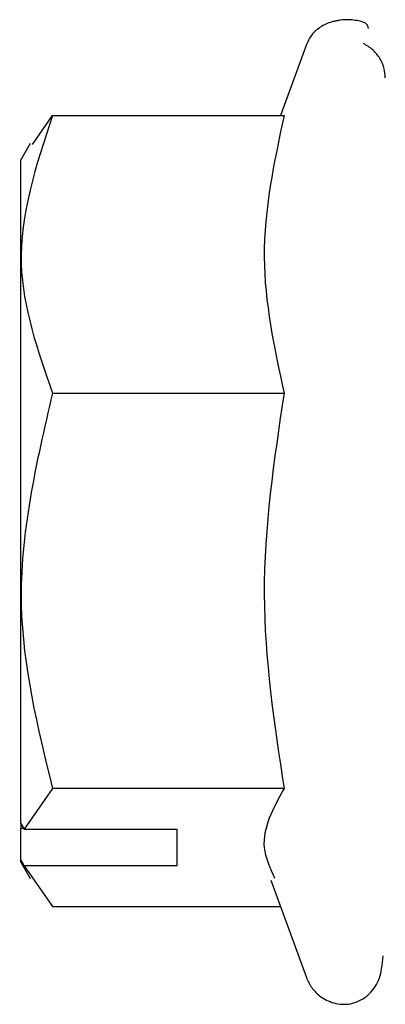
# Model space of a CAD drawing. Units: inches. Extents: x 0.5 to 16.5, y 0.4 to 9.8.
# Drawn here: x 8.4 to 8.5, y 9.1 to 9.1 of the extents above; entities that cross this region are included whole.
import ezdxf

# ---------------------------------------------------------------- set-up
doc = ezdxf.new("R2010")
doc.units = ezdxf.units.IN
doc.header["$MEASUREMENT"] = 0

msp = doc.modelspace()

# ---------------------------------------------------------------- linework, layer by layer
at = {"color": 7, "linetype": 'Continuous', "lineweight": 25}
for p, q in [((8.455688, 9.122441), (8.454552, 9.119319)), ((8.443669, 9.118056), (8.444542, 9.119319)), ((8.444542, 9.119319), (8.454721, 9.119319)), ((8.443566, 9.118092), (8.443152, 9.117376)), ((8.443152, 9.088253), (8.443152, 9.117376)), ((8.444542, 9.107142), (8.454721, 9.107142)), ((8.444542, 9.089785), (8.443305, 9.087997)), ((8.454721, 9.089785), (8.444542, 9.089785)), ((8.443152, 9.088253), (8.443305, 9.087997)), ((8.443152, 9.088253), (8.443152, 9.088028)), ((8.443152, 9.086651), (8.443152, 9.088028)), ((8.443286, 9.088028), (8.443152, 9.088028)), ((8.443305, 9.087997), (8.450003, 9.087997)), ((8.450003, 9.087997), (8.450003, 9.086395)), ((8.443152, 9.086651), (8.443305, 9.086395)), ((8.443152, 9.086549), (8.443152, 9.086651)), ((8.443152, 9.086549), (8.443566, 9.085834)), ((8.443305, 9.086395), (8.444542, 9.084606)), ((8.450003, 9.086395), (8.443305, 9.086395)), ((8.454129, 9.085768), (8.455688, 9.081485)), ((8.444542, 9.084606), (8.454552, 9.084606))]:
    msp.add_line(p, q, dxfattribs=at)
for points, knots in [([(8.458417, 9.123152), (8.458401, 9.123214), (8.458356, 9.123389), (8.458082, 9.123463), (8.457667, 9.123529), (8.457401, 9.123532), (8.457189, 9.123514), (8.457037, 9.12349), (8.456888, 9.123457), (8.456691, 9.123399), (8.45646, 9.123302), (8.456138, 9.123104), (8.455851, 9.122809), (8.455744, 9.122568), (8.455688, 9.122441)], [0, 0, 0, 0, 0.1269908, 0.3576545, 0.433117, 0.4913318, 0.516792, 0.5412157, 0.5655974, 0.5907167, 0.6449199, 0.7059173, 0.8460044, 1, 1, 1, 1]), ([(8.459152, 9.120973), (8.459142, 9.12111), (8.45912, 9.121411), (8.458932, 9.121834), (8.458625, 9.122225), (8.458341, 9.122398), (8.458193, 9.122488)], [0, 0, 0, 0, 0.221668, 0.484149, 0.73103, 1, 1, 1, 1]), ([(8.444542, 9.119319), (8.443823, 9.117143), (8.442477, 9.113074), (8.443886, 9.109025), (8.444542, 9.107142)], [0, 0, 0, 0, 0.534747, 1, 1, 1, 1]), ([(8.454721, 9.107142), (8.454291, 9.109135), (8.453417, 9.113193), (8.454281, 9.117253), (8.454721, 9.119319)], [0, 0, 0, 0, 0.491212, 1, 1, 1, 1]), ([(8.444542, 9.107142), (8.443823, 9.10404), (8.442477, 9.098241), (8.443886, 9.09247), (8.444542, 9.089785)], [0, 0, 0, 0, 0.534747, 1, 1, 1, 1]), ([(8.454721, 9.089785), (8.454291, 9.092626), (8.453417, 9.09841), (8.454281, 9.104197), (8.454721, 9.107142)], [0, 0, 0, 0, 0.491212, 1, 1, 1, 1]), ([(8.454309, 9.085833), (8.454104, 9.086287), (8.453509, 9.087605), (8.454241, 9.088922), (8.454721, 9.089785)], [0, 0, 0, 0, 0.344787, 1, 1, 1, 1]), ([(8.455688, 9.081485), (8.455754, 9.081336), (8.455857, 9.081108), (8.456106, 9.08082), (8.456354, 9.080613), (8.45666, 9.080443), (8.457007, 9.080333), (8.45737, 9.080299), (8.457887, 9.08037), (8.458443, 9.0807), (8.458962, 9.0814), (8.459021, 9.082059), (8.459055, 9.082435)], [0, 0, 0, 0, 0.068905, 0.105956, 0.145437, 0.1896, 0.241764, 0.304845, 0.378774, 0.551596, 0.743545, 1, 1, 1, 1])]:
    msp.add_open_spline(points, degree=3, knots=knots, dxfattribs=at)

doc.saveas('drawing.dxf')
